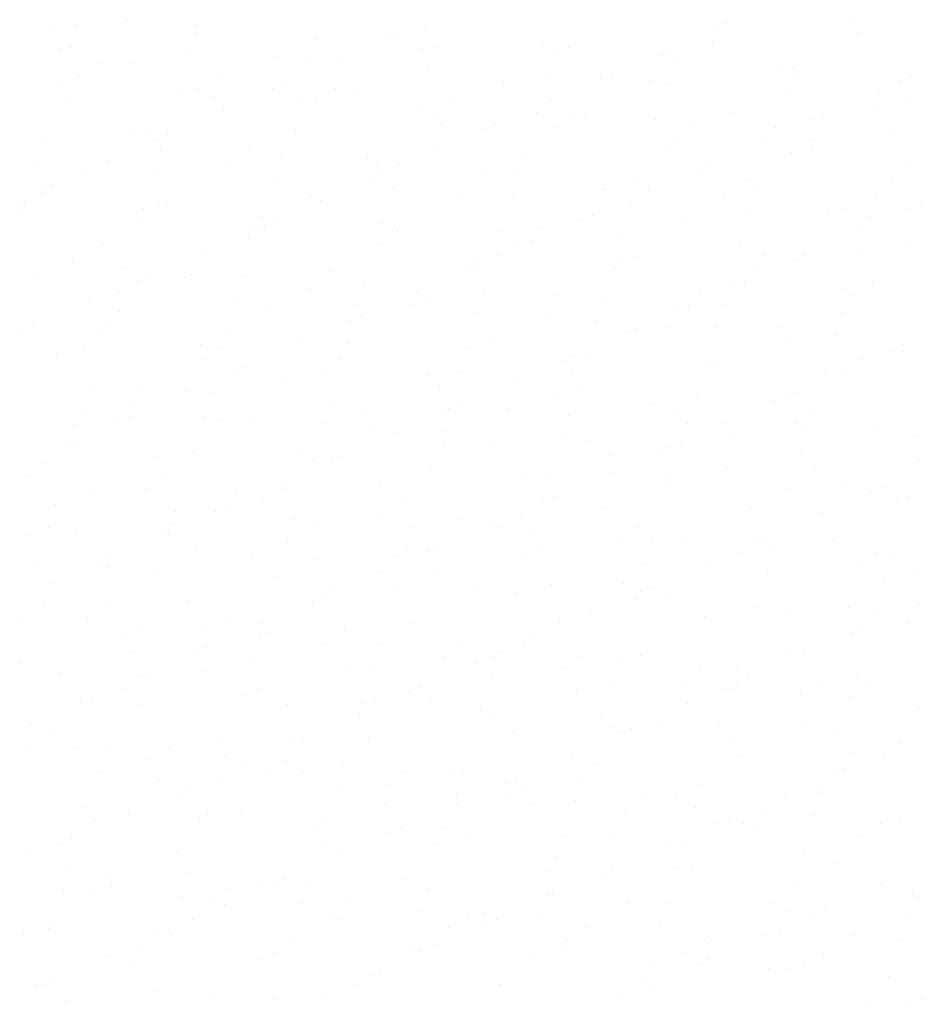
# Model space of a CAD drawing. Units: millimetres. Extents: x 362722 to 495168, y 68469 to 112367.
# Drawn here: x 471580 to 472034, y 108489 to 108985 of the extents above; entities that cross this region are included whole.
import ezdxf

# ---------------------------------------------------------------- set-up
doc = ezdxf.new("R2010")
doc.units = ezdxf.units.MM
doc.linetypes.add('NASCOSTA', pattern=[0.375, 0.25, -0.125])
doc.layers.add('01', color=6, linetype='Continuous')

msp = doc.modelspace()

# ---------------------------------------------------------------- linework, layer by layer
at = {"layer": '01', "linetype": 'NASCOSTA', "ltscale": 0.003}
for p, q in [((471608.67, 108982.37), (471608.67, 108982.37)), ((471634.18, 108984.88), (471634.18, 108984.88)), ((471669.33, 108982.48), (471669.33, 108982.48)), ((471936.32, 108982.74), (471936.32, 108982.74)), ((471997.82, 108983.3), (471997.82, 108983.3)), ((471596.35, 108979.56), (471596.35, 108979.56)), ((471668.78, 108978.68), (471668.78, 108978.68)), ((471771.1, 108977.66), (471771.1, 108977.66)), ((471784.1, 108979.84), (471784.1, 108979.84)), ((471931.08, 108980.46), (471931.08, 108980.46)), ((472001.82, 108978.57), (472001.82, 108978.57)), ((471605.88, 108972.57), (471605.88, 108972.57)), ((471728.89, 108974.99), (471728.89, 108974.99)), ((471765.86, 108975.38), (471765.86, 108975.38)), ((471843.9, 108973.43), (471843.9, 108973.43)), ((471929.25, 108973.98), (471929.25, 108973.98)), ((471600.64, 108970.3), (471600.64, 108970.3)), ((471605.26, 108970.86), (471605.26, 108970.86)), ((471665.37, 108967.17), (471665.37, 108967.17)), ((471782.73, 108970.47), (471782.73, 108970.47)), ((471789, 108971.3), (471789, 108971.3)), ((471849.11, 108967.6), (471849.11, 108967.6)), ((471856.27, 108971.06), (471856.27, 108971.06)), ((471903.7, 108967.01), (471903.7, 108967.01)), ((471906.34, 108969.71), (471906.34, 108969.71)), ((471619.69, 108963.03), (471619.69, 108963.03)), ((471637.17, 108962.96), (471637.17, 108962.96)), ((471710.15, 108965.88), (471710.15, 108965.88)), ((471725.48, 108963.48), (471725.48, 108963.48)), ((471741.12, 108964.62), (471741.12, 108964.62)), ((471909.21, 108963.91), (471909.21, 108963.91)), ((471785.59, 108959.79), (471785.59, 108959.79)), ((471878.04, 108957.4), (471878.04, 108957.4)), ((471963.51, 108960.59), (471963.51, 108960.59)), ((471969.32, 108960.22), (471969.32, 108960.22)), ((471970.07, 108957.38), (471970.07, 108957.38)), ((471599.94, 108952.89), (471599.94, 108952.89)), ((471610.16, 108956.72), (471610.16, 108956.72)), ((471679.49, 108956.61), (471679.49, 108956.61)), ((471712.82, 108952.32), (471712.82, 108952.32)), ((471823.55, 108953.87), (471823.55, 108953.87)), ((471845.7, 108956.1), (471845.7, 108956.1)), ((471872.8, 108955.12), (471872.8, 108955.12)), ((471897.09, 108954.46), (471897.09, 108954.46)), ((471905.81, 108952.41), (471905.81, 108952.41)), ((472023.31, 108954.18), (472023.31, 108954.18)), ((472029.43, 108956.53), (472029.43, 108956.53)), ((471660.05, 108949.2), (471660.05, 108949.2)), ((471669.96, 108950.3), (471669.96, 108950.3)), ((471707.58, 108950.04), (471707.58, 108950.04)), ((471739.3, 108950.19), (471739.3, 108950.19)), ((471750.98, 108949.28), (471750.98, 108949.28)), ((471965.91, 108948.72), (471965.91, 108948.72)), ((472013.28, 108949.45), (472013.28, 108949.45)), ((471604.46, 108945.77), (471604.46, 108945.77)), ((471678, 108946.36), (471678, 108946.36)), ((471720.16, 108945.51), (471720.16, 108945.51)), ((471729.77, 108943.88), (471729.77, 108943.88)), ((471799.1, 108943.78), (471799.1, 108943.78)), ((471848.06, 108944.37), (471848.06, 108944.37)), ((472026.02, 108945.03), (472026.02, 108945.03)), ((471682.84, 108939.28), (471682.84, 108939.28)), ((471780.26, 108941.81), (471780.26, 108941.81)), ((471789.57, 108937.47), (471789.57, 108937.47)), ((471840.37, 108938.12), (471840.37, 108938.12)), ((471858.91, 108937.36), (471858.91, 108937.36)), ((471864.38, 108937.27), (471864.38, 108937.27)), ((471937.92, 108937.86), (471937.92, 108937.86)), ((471984.98, 108937.14), (471984.98, 108937.14)), ((472010.89, 108940.78), (472010.89, 108940.78)), ((471791.8, 108932.68), (471791.8, 108932.68)), ((471900.48, 108934.43), (471900.48, 108934.43)), ((471979.74, 108934.86), (471979.74, 108934.86)), ((471635.65, 108927.59), (471635.65, 108927.59)), ((471645.29, 108929.17), (471645.29, 108929.17)), ((471718.82, 108929.76), (471718.82, 108929.76)), ((471814.52, 108929.78), (471814.52, 108929.78)), ((471819.76, 108932.06), (471819.76, 108932.06)), ((471849.38, 108931.05), (471849.38, 108931.05)), ((471918.71, 108930.94), (471918.71, 108930.94)), ((471960.59, 108930.74), (471960.59, 108930.74)), ((471591.04, 108922.86), (471591.04, 108922.86)), ((471649.3, 108924.7), (471649.3, 108924.7)), ((471654.54, 108926.98), (471654.54, 108926.98)), ((471909.18, 108924.63), (471909.18, 108924.63)), ((471955, 108924.11), (471955, 108924.11)), ((471978.51, 108924.53), (471978.51, 108924.53)), ((472020.7, 108927.05), (472020.7, 108927.05)), ((471651.15, 108919.17), (471651.15, 108919.17)), ((471695.45, 108921.17), (471695.45, 108921.17)), ((471789.78, 108919.02), (471789.78, 108919.02)), ((471905.2, 108920.67), (471905.2, 108920.67)), ((471968.98, 108918.22), (471968.98, 108918.22)), ((471978.74, 108921.26), (471978.74, 108921.26)), ((471624.56, 108913.94), (471624.56, 108913.94)), ((471686.11, 108912.57), (471686.11, 108912.57)), ((471711.26, 108915.48), (471711.26, 108915.48)), ((471755.26, 108914.76), (471755.26, 108914.76)), ((471759.65, 108913.16), (471759.65, 108913.16)), ((471832.63, 108916.08), (471832.63, 108916.08)), ((471587.63, 108911.35), (471587.63, 108911.35)), ((471613.53, 108907.99), (471613.53, 108907.99)), ((471647.74, 108907.66), (471647.74, 108907.66)), ((471771.37, 108911.79), (471771.37, 108911.79)), ((471815.06, 108908.34), (471815.06, 108908.34)), ((471831.48, 108908.1), (471831.48, 108908.1)), ((471921.46, 108909.52), (471921.46, 108909.52)), ((471926.7, 108911.8), (471926.7, 108911.8)), ((472028.79, 108911.8), (472028.79, 108911.8)), ((471707.85, 108903.97), (471707.85, 108903.97)), ((471756.24, 108904.44), (471756.24, 108904.44)), ((471761.48, 108906.72), (471761.48, 108906.72)), ((471891.59, 108904.4), (471891.59, 108904.4)), ((471946.03, 108904.07), (471946.03, 108904.07)), ((472019.57, 108904.66), (472019.57, 108904.66)), ((471590.85, 108897.94), (471590.85, 108897.94)), ((471591.02, 108899.36), (471591.02, 108899.36)), ((471596.26, 108901.64), (471596.26, 108901.64)), ((471767.96, 108900.28), (471767.96, 108900.28)), ((471873.45, 108899.48), (471873.45, 108899.48)), ((471874.87, 108901.92), (471874.87, 108901.92)), ((471896.72, 108898.77), (471896.72, 108898.77)), ((471951.7, 108900.71), (471951.7, 108900.71)), ((471582.31, 108893.38), (471582.31, 108893.38)), ((471726.94, 108895.97), (471726.94, 108895.97)), ((471731.5, 108893.68), (471731.5, 108893.68)), ((471800.47, 108896.56), (471800.47, 108896.56)), ((471828.07, 108896.59), (471828.07, 108896.59)), ((471888.18, 108892.9), (471888.18, 108892.9)), ((471934.67, 108895.51), (471934.67, 108895.51)), ((472011.8, 108897.02), (472011.8, 108897.02)), ((471581.32, 108891.63), (471581.32, 108891.63)), ((471581.38, 108888.46), (471581.38, 108888.46)), ((471642.42, 108889.69), (471642.42, 108889.69)), ((471650.66, 108891.52), (471650.66, 108891.52)), ((471654.36, 108891.39), (471654.36, 108891.39)), ((471948.29, 108889.21), (471948.29, 108889.21)), ((471994.47, 108889.09), (471994.47, 108889.09)), ((472028.39, 108889.26), (472028.39, 108889.26)), ((472033.63, 108891.54), (472033.63, 108891.54)), ((471641.13, 108885.21), (471641.13, 108885.21)), ((471702.53, 108886), (471702.53, 108886)), ((471710.46, 108885.11), (471710.46, 108885.11)), ((471863.18, 108884.18), (471863.18, 108884.18)), ((471868.42, 108886.46), (471868.42, 108886.46)), ((471914.28, 108882.88), (471914.28, 108882.88)), ((471986.85, 108887.47), (471986.85, 108887.47)), ((472008.4, 108885.52), (472008.4, 108885.52)), ((471697.96, 108879.1), (471697.96, 108879.1)), ((471700.93, 108878.8), (471700.93, 108878.8)), ((471703.2, 108881.38), (471703.2, 108881.38)), ((471762.64, 108882.31), (471762.64, 108882.31)), ((471767.76, 108879.37), (471767.76, 108879.37)), ((471770.27, 108878.69), (471770.27, 108878.69)), ((471822.75, 108878.61), (471822.75, 108878.61)), ((471841.3, 108879.96), (471841.3, 108879.96)), ((472003.66, 108878.51), (472003.66, 108878.51)), ((471695.18, 108874.79), (471695.18, 108874.79)), ((471838.44, 108873.43), (471838.44, 108873.43)), ((471882.85, 108874.92), (471882.85, 108874.92)), ((471622.2, 108871.86), (471622.2, 108871.86)), ((471673.22, 108868.34), (471673.22, 108868.34)), ((471760.73, 108872.38), (471760.73, 108872.38)), ((471830.07, 108872.27), (471830.07, 108872.27)), ((471942.96, 108871.23), (471942.96, 108871.23)), ((472027.68, 108870.87), (472027.68, 108870.87)), ((471808.58, 108862.77), (471808.58, 108862.77)), ((471820.54, 108865.96), (471820.54, 108865.96)), ((471882.12, 108863.36), (471882.12, 108863.36)), ((471889.87, 108865.85), (471889.87, 108865.85)), ((471955.1, 108866.28), (471955.1, 108866.28)), ((471970.11, 108863.92), (471970.11, 108863.92)), ((471975.35, 108866.2), (471975.35, 108866.2)), ((472003.07, 108867.54), (472003.07, 108867.54)), ((471606.81, 108862.5), (471606.81, 108862.5)), ((471633.52, 108859.66), (471633.52, 108859.66)), ((471736.01, 108858.18), (471736.01, 108858.18)), ((471804.9, 108858.84), (471804.9, 108858.84)), ((471810.14, 108861.12), (471810.14, 108861.12)), ((471880.34, 108859.55), (471880.34, 108859.55)), ((471949.68, 108859.44), (471949.68, 108859.44)), ((471589.49, 108854.68), (471589.49, 108854.68)), ((471639.68, 108853.76), (471639.68, 108853.76)), ((471644.92, 108856.04), (471644.92, 108856.04)), ((471663.03, 108855.26), (471663.03, 108855.26)), ((471666.62, 108856.09), (471666.62, 108856.09)), ((471693.63, 108855.97), (471693.63, 108855.97)), ((471940.15, 108853.13), (471940.15, 108853.13)), ((471945.38, 108853.17), (471945.38, 108853.17)), ((472009.48, 108853.02), (472009.48, 108853.02)), ((471630.12, 108848.15), (471630.12, 108848.15)), ((471726.42, 108849.67), (471726.42, 108849.67)), ((471753.74, 108852.28), (471753.74, 108852.28)), ((471780.16, 108848.08), (471780.16, 108848.08)), ((471813.85, 108848.59), (471813.85, 108848.59)), ((471995.93, 108849.68), (471995.93, 108849.68)), ((471614.94, 108843), (471614.94, 108843)), ((471690.22, 108844.46), (471690.22, 108844.46)), ((471786.23, 108843.25), (471786.23, 108843.25)), ((471849.41, 108846.17), (471849.41, 108846.17)), ((471873.96, 108844.9), (471873.96, 108844.9)), ((471922.95, 108846.76), (471922.95, 108846.76)), ((471999.95, 108846.71), (471999.95, 108846.71)), ((471630.32, 108838.08), (471630.32, 108838.08)), ((471703.85, 108838.66), (471703.85, 108838.66)), ((471750.33, 108840.77), (471750.33, 108840.77)), ((471776.83, 108841.58), (471776.83, 108841.58)), ((471911.83, 108838.58), (471911.83, 108838.58)), ((471917.07, 108840.86), (471917.07, 108840.86)), ((471934.07, 108841.2), (471934.07, 108841.2)), ((471746.62, 108833.5), (471746.62, 108833.5)), ((471751.86, 108835.78), (471751.86, 108835.78)), ((471810.44, 108837.08), (471810.44, 108837.08)), ((471846.03, 108836.84), (471846.03, 108836.84)), ((471870.55, 108833.39), (471870.55, 108833.39)), ((471994.18, 108837.51), (471994.18, 108837.51)), ((471581.4, 108828.42), (471581.4, 108828.42)), ((471586.64, 108830.7), (471586.64, 108830.7)), ((471624.79, 108830.18), (471624.79, 108830.18)), ((471890.23, 108829.57), (471890.23, 108829.57)), ((471905.83, 108830.42), (471905.83, 108830.42)), ((471930.66, 108829.7), (471930.66, 108829.7)), ((471963.77, 108830.16), (471963.77, 108830.16)), ((471621.82, 108826.44), (471621.82, 108826.44)), ((471684.9, 108826.49), (471684.9, 108826.49)), ((471817.66, 108824.98), (471817.66, 108824.98)), ((471887.1, 108827.83), (471887.1, 108827.83)), ((471965.64, 108824), (471965.64, 108824)), ((471990.77, 108826.01), (471990.77, 108826.01)), ((471612.29, 108820.13), (471612.29, 108820.13)), ((471671.14, 108821.48), (471671.14, 108821.48)), ((471681.62, 108820.02), (471681.62, 108820.02)), ((471721.88, 108822.74), (471721.88, 108822.74)), ((471744.68, 108822.06), (471744.68, 108822.06)), ((471745.01, 108822.8), (471745.01, 108822.8)), ((471805.12, 108819.11), (471805.12, 108819.11)), ((472018.77, 108818.33), (472018.77, 108818.33)), ((472024.01, 108820.6), (472024.01, 108820.6)), ((471598.56, 108816.89), (471598.56, 108816.89)), ((471672.09, 108813.71), (471672.09, 108813.71)), ((471741.43, 108813.6), (471741.43, 108813.6)), ((471853.55, 108813.24), (471853.55, 108813.24)), ((471858.79, 108815.52), (471858.79, 108815.52)), ((471865.23, 108815.42), (471865.23, 108815.42)), ((472004.6, 108813.56), (472004.6, 108813.56)), ((472025.44, 108817.58), (472025.44, 108817.58)), ((471693.58, 108810.44), (471693.58, 108810.44)), ((471858.48, 108808.38), (471858.48, 108808.38)), ((471925.34, 108811.72), (471925.34, 108811.72)), ((471931.06, 108812.97), (471931.06, 108812.97)), ((471688.34, 108808.16), (471688.34, 108808.16)), ((471711.97, 108804.88), (471711.97, 108804.88)), ((471731.9, 108807.29), (471731.9, 108807.29)), ((471785.5, 108805.46), (471785.5, 108805.46)), ((471801.23, 108807.18), (471801.23, 108807.18)), ((471985.44, 108808.03), (471985.44, 108808.03)), ((471994.03, 108807.57), (471994.03, 108807.57)), ((471615.9, 108800.15), (471615.9, 108800.15)), ((471639.39, 108800.29), (471639.39, 108800.29)), ((471791.7, 108800.88), (471791.7, 108800.88)), ((471828.82, 108802.49), (471828.82, 108802.49)), ((471861.04, 108800.77), (471861.04, 108800.77)), ((471663.6, 108797.4), (471663.6, 108797.4)), ((471676.01, 108796.46), (471676.01, 108796.46)), ((471851.5, 108794.46), (471851.5, 108794.46)), ((471920.84, 108794.35), (471920.84, 108794.35)), ((471965.73, 108795.26), (471965.73, 108795.26)), ((471971.88, 108796.37), (471971.88, 108796.37)), ((471612.49, 108788.64), (471612.49, 108788.64)), ((471637.78, 108791), (471637.78, 108791)), ((471736.11, 108792.77), (471736.11, 108792.77)), ((471796.22, 108789.08), (471796.22, 108789.08)), ((471800.51, 108790.18), (471800.51, 108790.18)), ((471826.33, 108788.86), (471826.33, 108788.86)), ((471899.31, 108791.78), (471899.31, 108791.78)), ((471960.49, 108792.98), (471960.49, 108792.98)), ((471635.3, 108785.1), (471635.3, 108785.1)), ((471672.6, 108784.95), (471672.6, 108784.95)), ((471680.21, 108783.69), (471680.21, 108783.69)), ((471697.58, 108784.58), (471697.58, 108784.58)), ((471752.79, 108788.28), (471752.79, 108788.28)), ((471795.27, 108787.9), (471795.27, 108787.9)), ((471856.33, 108785.39), (471856.33, 108785.39)), ((471911.31, 108788.04), (471911.31, 108788.04)), ((471980.64, 108787.93), (471980.64, 108787.93)), ((471607.24, 108780.77), (471607.24, 108780.77)), ((471630.06, 108782.82), (471630.06, 108782.82)), ((471732.71, 108781.26), (471732.71, 108781.26)), ((471916.44, 108781.7), (471916.44, 108781.7)), ((471935.75, 108782.23), (471935.75, 108782.23)), ((471971.11, 108781.63), (471971.11, 108781.63)), ((472012.71, 108779.77), (472012.71, 108779.77)), ((471757.39, 108778.16), (471757.39, 108778.16)), ((471770.54, 108777.15), (471770.54, 108777.15)), ((471792.81, 108777.57), (471792.81, 108777.57)), ((471852.92, 108773.88), (471852.92, 108773.88)), ((471940.13, 108775.18), (471940.13, 108775.18)), ((471976.55, 108778.01), (471976.55, 108778.01)), ((472030.92, 108775.21), (472030.92, 108775.21)), ((471605.32, 108772.06), (471605.32, 108772.06)), ((471607.16, 108770.67), (471607.16, 108770.67)), ((471793.62, 108771.68), (471793.62, 108771.68)), ((471817.19, 108771.75), (471817.19, 108771.75)), ((471867.15, 108772.26), (471867.15, 108772.26)), ((471907.45, 108769.92), (471907.45, 108769.92)), ((471913.03, 108770.19), (471913.03, 108770.19)), ((471648.06, 108764.17), (471648.06, 108764.17)), ((471667.27, 108766.98), (471667.27, 108766.98)), ((471721.04, 108767.09), (471721.04, 108767.09)), ((471742.24, 108764.84), (471742.24, 108764.84)), ((471877, 108765.33), (471877, 108765.33)), ((471902.21, 108767.64), (471902.21, 108767.64)), ((471973.14, 108766.5), (471973.14, 108766.5)), ((471592.98, 108761.35), (471592.98, 108761.35)), ((471727.38, 108763.29), (471727.38, 108763.29)), ((471736.99, 108762.56), (471736.99, 108762.56)), ((471787.49, 108759.6), (471787.49, 108759.6)), ((471936.8, 108758.91), (471936.8, 108758.91)), ((472033.25, 108762.81), (472033.25, 108762.81)), ((471583.45, 108755.04), (471583.45, 108755.04)), ((471652.79, 108754.93), (471652.79, 108754.93)), ((471834.44, 108755.08), (471834.44, 108755.08)), ((471847.6, 108755.91), (471847.6, 108755.91)), ((471877.47, 108756.89), (471877.47, 108756.89)), ((471907.98, 108755.66), (471907.98, 108755.66)), ((471980.96, 108758.58), (471980.96, 108758.58)), ((471712.26, 108751.8), (471712.26, 108751.8)), ((471761.86, 108750.49), (471761.86, 108750.49)), ((471907.71, 108752.22), (471907.71, 108752.22)), ((471996.6, 108752.5), (471996.6, 108752.5)), ((472014.39, 108749.66), (472014.39, 108749.66)), ((471615.35, 108746.98), (471615.35, 108746.98)), ((471643.26, 108748.62), (471643.26, 108748.62)), ((471688.89, 108747.57), (471688.89, 108747.57)), ((471712.59, 108748.51), (471712.59, 108748.51)), ((471849.17, 108744.58), (471849.17, 108744.58)), ((471967.82, 108748.52), (471967.82, 108748.52)), ((472009.15, 108747.39), (472009.15, 108747.39)), ((472027.93, 108744.83), (472027.93, 108744.83)), ((471598.27, 108740.64), (471598.27, 108740.64)), ((471683.96, 108739.5), (471683.96, 108739.5)), ((471703.06, 108742.21), (471703.06, 108742.21)), ((471772.39, 108742.1), (471772.39, 108742.1)), ((471843.93, 108742.3), (471843.93, 108742.3)), ((471948.8, 108739.06), (471948.8, 108739.06)), ((472021.78, 108741.98), (472021.78, 108741.98)), ((471658.38, 108736.95), (471658.38, 108736.95)), ((471678.71, 108737.22), (471678.71, 108737.22)), ((471762.86, 108735.79), (471762.86, 108735.79)), ((471802.69, 108733.89), (471802.69, 108733.89)), ((471832.2, 108735.68), (471832.2, 108735.68)), ((471875.27, 108738.48), (471875.27, 108738.48)), ((471984.41, 108736.63), (471984.41, 108736.63)), ((471594.86, 108729.13), (471594.86, 108729.13)), ((471656.17, 108730.38), (471656.17, 108730.38)), ((471718.49, 108733.26), (471718.49, 108733.26)), ((471729.71, 108730.97), (471729.71, 108730.97)), ((471778.6, 108729.57), (471778.6, 108729.57)), ((471819.19, 108731.55), (471819.19, 108731.55)), ((471822.67, 108729.37), (471822.67, 108729.37)), ((471892, 108729.26), (471892, 108729.26)), ((471583.59, 108725.79), (471583.59, 108725.79)), ((471608.94, 108725.91), (471608.94, 108725.91)), ((471653.98, 108726.46), (471653.98, 108726.46)), ((471654.97, 108725.44), (471654.97, 108725.44)), ((471838.7, 108725.88), (471838.7, 108725.88)), ((471956.11, 108724.32), (471956.11, 108724.32)), ((471668.75, 108719.49), (471668.75, 108719.49)), ((471715.08, 108721.75), (471715.08, 108721.75)), ((471790.89, 108719.24), (471790.89, 108719.24)), ((471882.47, 108722.95), (471882.47, 108722.95)), ((471898.81, 108722.19), (471898.81, 108722.19)), ((471916.09, 108721.88), (471916.09, 108721.88)), ((471950.87, 108722.04), (471950.87, 108722.04)), ((471951.81, 108722.85), (471951.81, 108722.85)), ((471989.63, 108722.46), (471989.63, 108722.46)), ((471625.68, 108714.16), (471625.68, 108714.16)), ((471770.53, 108714.37), (471770.53, 108714.37)), ((471775.19, 108718.06), (471775.19, 108718.06)), ((471785.65, 108716.96), (471785.65, 108716.96)), ((471835.3, 108714.37), (471835.3, 108714.37)), ((471843.51, 108717.29), (471843.51, 108717.29)), ((471942.28, 108716.54), (471942.28, 108716.54)), ((471958.92, 108718.5), (471958.92, 108718.5)), ((472011.61, 108716.43), (472011.61, 108716.43)), ((472019.03, 108714.81), (472019.03, 108714.81)), ((471589.54, 108711.16), (471589.54, 108711.16)), ((471620.43, 108711.88), (471620.43, 108711.88)), ((471624.42, 108709.19), (471624.42, 108709.19)), ((471697, 108713.78), (471697, 108713.78)), ((471728.55, 108713.08), (471728.55, 108713.08)), ((471895.4, 108710.68), (471895.4, 108710.68)), ((471926.13, 108711.29), (471926.13, 108711.29)), ((472002.08, 108710.12), (472002.08, 108710.12)), ((471649.65, 108707.47), (471649.65, 108707.47)), ((471760.91, 108706.21), (471760.91, 108706.21)), ((471788.36, 108706.66), (471788.36, 108706.66)), ((471955.51, 108706.99), (471955.51, 108706.99)), ((471956.91, 108705.28), (471956.91, 108705.28)), ((472030.45, 108705.86), (472030.45, 108705.86)), ((471595.7, 108701.12), (471595.7, 108701.12)), ((471709.75, 108703.78), (471709.75, 108703.78)), ((471769.86, 108700.09), (471769.86, 108700.09)), ((471848.16, 108700.24), (471848.16, 108700.24)), ((471884.34, 108700.69), (471884.34, 108700.69)), ((472015.62, 108703.3), (472015.62, 108703.3)), ((471737.82, 108697.18), (471737.82, 108697.18)), ((471811.36, 108697.77), (471811.36, 108697.77)), ((471829.97, 108696.4), (471829.97, 108696.4)), ((471892.59, 108696.7), (471892.59, 108696.7)), ((471897.83, 108698.98), (471897.83, 108698.98)), ((471592.27, 108689.67), (471592.27, 108689.67)), ((471623.95, 108689.84), (471623.95, 108689.84)), ((471665.24, 108692.59), (471665.24, 108692.59)), ((471727.37, 108691.62), (471727.37, 108691.62)), ((471732.61, 108693.9), (471732.61, 108693.9)), ((471890.08, 108692.71), (471890.08, 108692.71)), ((471907.96, 108693.83), (471907.96, 108693.83)), ((472033.07, 108691.03), (472033.07, 108691.03)), ((471867.85, 108685.95), (471867.85, 108685.95)), ((471950.19, 108689.02), (471950.19, 108689.02)), ((471967.77, 108687.41), (471967.77, 108687.41)), ((471997.74, 108688.68), (471997.74, 108688.68)), ((472010.3, 108685.33), (472010.3, 108685.33)), ((471580.64, 108681.13), (471580.64, 108681.13)), ((471614.42, 108683.54), (471614.42, 108683.54)), ((471683.75, 108683.43), (471683.75, 108683.43)), ((471702.63, 108680.86), (471702.63, 108680.86)), ((471778.65, 108680.58), (471778.65, 108680.58)), ((471852.18, 108681.17), (471852.18, 108681.17)), ((471925.16, 108684.09), (471925.16, 108684.09)), ((472027.57, 108680.99), (472027.57, 108680.99)), ((471640.75, 108677.44), (471640.75, 108677.44)), ((471674.22, 108677.12), (471674.22, 108677.12)), ((471706.07, 108675.99), (471706.07, 108675.99)), ((471743.56, 108677.01), (471743.56, 108677.01)), ((471999.53, 108676.45), (471999.53, 108676.45)), ((472004.77, 108678.72), (472004.77, 108678.72)), ((471633.09, 108673.07), (471633.09, 108673.07)), ((471700.86, 108673.75), (471700.86, 108673.75)), ((471734.03, 108670.7), (471734.03, 108670.7)), ((471760.97, 108670.06), (471760.97, 108670.06)), ((471803.36, 108670.59), (471803.36, 108670.59)), ((471834.31, 108671.36), (471834.31, 108671.36)), ((471839.55, 108673.64), (471839.55, 108673.64)), ((471637.34, 108665.93), (471637.34, 108665.93)), ((471669.09, 108666.28), (471669.09, 108666.28)), ((471674.33, 108668.56), (471674.33, 108668.56)), ((471821.08, 108666.37), (471821.08, 108666.37)), ((471893.01, 108664.57), (471893.01, 108664.57)), ((471965.99, 108667.49), (471965.99, 108667.49)), ((471974.79, 108665.69), (471974.79, 108665.69)), ((471580.11, 108660.82), (471580.11, 108660.82)), ((471697.45, 108662.24), (471697.45, 108662.24)), ((471793.83, 108664.28), (471793.83, 108664.28)), ((471809.57, 108660.61), (471809.57, 108660.61)), ((471819.47, 108663.98), (471819.47, 108663.98)), ((471863.17, 108664.18), (471863.17, 108664.18)), ((471881.19, 108662.68), (471881.19, 108662.68)), ((471600.38, 108655.88), (471600.38, 108655.88)), ((471644.35, 108655.52), (471644.35, 108655.52)), ((471673.92, 108656.47), (471673.92, 108656.47)), ((471746.89, 108659.39), (471746.89, 108659.39)), ((471757.56, 108658.55), (471757.56, 108658.55)), ((471817.67, 108654.86), (471817.67, 108654.86)), ((471853.63, 108657.87), (471853.63, 108657.87)), ((471922.97, 108657.76), (471922.97, 108657.76)), ((471941.29, 108658.99), (471941.29, 108658.99)), ((472001.4, 108655.3), (472001.4, 108655.3)), ((471639.91, 108654.41), (471639.91, 108654.41)), ((471877.78, 108651.17), (471877.78, 108651.17)), ((471913.44, 108651.45), (471913.44, 108651.45)), ((471941.25, 108651.11), (471941.25, 108651.11)), ((471946.49, 108653.38), (471946.49, 108653.38)), ((471982.77, 108651.34), (471982.77, 108651.34)), ((472006.81, 108650.89), (472006.81, 108650.89)), ((471632.02, 108647.96), (471632.02, 108647.96)), ((471699.71, 108647.99), (471699.71, 108647.99)), ((471776.03, 108646.02), (471776.03, 108646.02)), ((471781.27, 108648.3), (471781.27, 108648.3)), ((471860.3, 108647.38), (471860.3, 108647.38)), ((471933.83, 108647.97), (471933.83, 108647.97)), ((471937.89, 108647.48), (471937.89, 108647.48)), ((471973.24, 108645.03), (471973.24, 108645.03)), ((471610.81, 108640.94), (471610.81, 108640.94)), ((471616.05, 108643.22), (471616.05, 108643.22)), ((471692.13, 108644.27), (471692.13, 108644.27)), ((471714.74, 108639.87), (471714.74, 108639.87)), ((471752.24, 108640.58), (471752.24, 108640.58)), ((471759.52, 108641.57), (471759.52, 108641.57)), ((471787.72, 108642.79), (471787.72, 108642.79)), ((471916.51, 108640.35), (471916.51, 108640.35)), ((471997.99, 108643.79), (471997.99, 108643.79)), ((471641.2, 108639.28), (471641.2, 108639.28)), ((471751.29, 108635.27), (471751.29, 108635.27)), ((471812.34, 108636.89), (471812.34, 108636.89)), ((471819.32, 108635.16), (471819.32, 108635.16)), ((472033.05, 108638.62), (472033.05, 108638.62)), ((471586.07, 108630.18), (471586.07, 108630.18)), ((471872.45, 108633.2), (471872.45, 108633.2)), ((471901.12, 108630.78), (471901.12, 108630.78)), ((471974.66, 108631.37), (471974.66, 108631.37)), ((471595.11, 108624.76), (471595.11, 108624.76)), ((471828.54, 108626.19), (471828.54, 108626.19)), ((471879.13, 108628.74), (471879.13, 108628.74)), ((471882.97, 108625.76), (471882.97, 108625.76)), ((471888.21, 108628.04), (471888.21, 108628.04)), ((471932.56, 108629.51), (471932.56, 108629.51)), ((471992.67, 108625.82), (471992.67, 108625.82)), ((471682.03, 108622.68), (471682.03, 108622.68)), ((471717.75, 108620.68), (471717.75, 108620.68)), ((471722.99, 108622.96), (471722.99, 108622.96)), ((471755.57, 108623.27), (471755.57, 108623.27)), ((471938.93, 108622.32), (471938.93, 108622.32)), ((472023.45, 108620.09), (472023.45, 108620.09)), ((471585.58, 108618.45), (471585.58, 108618.45)), ((471609.45, 108618.1), (471609.45, 108618.1)), ((471623.12, 108617.93), (471623.12, 108617.93)), ((471654.92, 108618.34), (471654.92, 108618.34)), ((471858.23, 108615.01), (471858.23, 108615.01)), ((471998.73, 108615.91), (471998.73, 108615.91)), ((471645.39, 108612.03), (471645.39, 108612.03)), ((471683.23, 108614.24), (471683.23, 108614.24)), ((471693.01, 108609.93), (471693.01, 108609.93)), ((471714.72, 108611.92), (471714.72, 108611.92)), ((471743.34, 108610.55), (471743.34, 108610.55)), ((471941.95, 108614.18), (471941.95, 108614.18)), ((472015.48, 108614.77), (472015.48, 108614.77)), ((471619.72, 108606.42), (471619.72, 108606.42)), ((471705.19, 108605.61), (471705.19, 108605.61)), ((471722.85, 108606.08), (471722.85, 108606.08)), ((471774.52, 108605.51), (471774.52, 108605.51)), ((471796.39, 108606.67), (471796.39, 108606.67)), ((471803.45, 108606.86), (471803.45, 108606.86)), ((471869.37, 108609.59), (471869.37, 108609.59)), ((471989.91, 108605.51), (471989.91, 108605.51)), ((471995.15, 108607.79), (471995.15, 108607.79)), ((471650.27, 108601.5), (471650.27, 108601.5)), ((471679.82, 108602.73), (471679.82, 108602.73)), ((471824.69, 108600.42), (471824.69, 108600.42)), ((471829.93, 108602.7), (471829.93, 108602.7)), ((471863.56, 108603.17), (471863.56, 108603.17)), ((471659.47, 108595.34), (471659.47, 108595.34)), ((471664.71, 108597.62), (471664.71, 108597.62)), ((471739.93, 108599.04), (471739.93, 108599.04)), ((471764.99, 108599.2), (471764.99, 108599.2)), ((471800.04, 108595.35), (471800.04, 108595.35)), ((471834.33, 108599.09), (471834.33, 108599.09)), ((471923.67, 108599.48), (471923.67, 108599.48)), ((471982.77, 108597.58), (471982.77, 108597.58)), ((471983.78, 108595.79), (471983.78, 108595.79)), ((471824.8, 108592.78), (471824.8, 108592.78)), ((471837.22, 108590.07), (471837.22, 108590.07)), ((471860.15, 108591.66), (471860.15, 108591.66)), ((471894.13, 108592.67), (471894.13, 108592.67)), ((471910.19, 108592.99), (471910.19, 108592.99)), ((471965.17, 108594.75), (471965.17, 108594.75)), ((471611.07, 108589.32), (471611.07, 108589.32)), ((471614.39, 108588.45), (471614.39, 108588.45)), ((471763.68, 108589.48), (471763.68, 108589.48)), ((471799.95, 108589.67), (471799.95, 108589.67)), ((471884.6, 108586.36), (471884.6, 108586.36)), ((471920.26, 108587.97), (471920.26, 108587.97)), ((471953.94, 108586.26), (471953.94, 108586.26)), ((471618.12, 108581.97), (471618.12, 108581.97)), ((471634.73, 108584.58), (471634.73, 108584.58)), ((471670.88, 108582.9), (471670.88, 108582.9)), ((471674.5, 108584.76), (471674.5, 108584.76)), ((471691.1, 108584.9), (471691.1, 108584.9)), ((471734.61, 108581.07), (471734.61, 108581.07)), ((471931.63, 108580.17), (471931.63, 108580.17)), ((471936.87, 108582.44), (471936.87, 108582.44)), ((471980.37, 108584.28), (471980.37, 108584.28)), ((472023.6, 108580.98), (472023.6, 108580.98)), ((471730.68, 108576.49), (471730.68, 108576.49)), ((471771.65, 108577.36), (471771.65, 108577.36)), ((471794.72, 108577.38), (471794.72, 108577.38)), ((471944.41, 108579.95), (471944.41, 108579.95)), ((471951.02, 108576.39), (471951.02, 108576.39)), ((472013.74, 108579.84), (472013.74, 108579.84)), ((471606.43, 108572.28), (471606.43, 108572.28)), ((471766.41, 108575.08), (471766.41, 108575.08)), ((471804.5, 108572.88), (471804.5, 108572.88)), ((471854.83, 108573.69), (471854.83, 108573.69)), ((471878.04, 108573.47), (471878.04, 108573.47)), ((472004.21, 108573.53), (472004.21, 108573.53)), ((471601.19, 108570), (471601.19, 108570)), ((471658.95, 108565.37), (471658.95, 108565.37)), ((471731.92, 108568.3), (471731.92, 108568.3)), ((471790.48, 108570.07), (471790.48, 108570.07)), ((471906.89, 108569.41), (471906.89, 108569.41)), ((471914.93, 108570), (471914.93, 108570)), ((471975.04, 108566.31), (471975.04, 108566.31)), ((471585.41, 108564.79), (471585.41, 108564.79)), ((471741.67, 108564.33), (471741.67, 108564.33)), ((471850.29, 108563.65), (471850.29, 108563.65)), ((471605.5, 108558.42), (471605.5, 108558.42)), ((471845.33, 108556.28), (471845.33, 108556.28)), ((471878.59, 108557.1), (471878.59, 108557.1)), ((471910.09, 108557.24), (471910.09, 108557.24)), ((471918.87, 108556.87), (471918.87, 108556.87)), ((471991.84, 108559.79), (471991.84, 108559.79)), ((471626.08, 108553.25), (471626.08, 108553.25)), ((471665.61, 108554.73), (471665.61, 108554.73)), ((471713.37, 108552.02), (471713.37, 108552.02)), ((471725.71, 108551.04), (471725.71, 108551.04)), ((471772.75, 108551.7), (471772.75, 108551.7)), ((471873.35, 108554.82), (471873.35, 108554.82)), ((471969.9, 108550.82), (471969.9, 108550.82)), ((471602.09, 108546.92), (471602.09, 108546.92)), ((471616.55, 108546.94), (471616.55, 108546.94)), ((471626.23, 108548.19), (471626.23, 108548.19)), ((471685.88, 108546.84), (471685.88, 108546.84)), ((471699.77, 108548.77), (471699.77, 108548.77)), ((471708.13, 108549.74), (471708.13, 108549.74)), ((471785.82, 108547.35), (471785.82, 108547.35)), ((472013.83, 108549.15), (472013.83, 108549.15)), ((471662.2, 108543.22), (471662.2, 108543.22)), ((471676.35, 108540.53), (471676.35, 108540.53)), ((471745.69, 108540.42), (471745.69, 108540.42)), ((471845.93, 108543.66), (471845.93, 108543.66)), ((471848.61, 108544.07), (471848.61, 108544.07)), ((472029.7, 108544.4), (472029.7, 108544.4)), ((472032.67, 108543.19), (472032.67, 108543.19)), ((471683.39, 108538.99), (471683.39, 108538.99)), ((471722.31, 108539.53), (471722.31, 108539.53)), ((471782.41, 108535.84), (471782.41, 108535.84)), ((471886.15, 108539.68), (471886.15, 108539.68)), ((471906.04, 108539.97), (471906.04, 108539.97)), ((471959.69, 108540.27), (471959.69, 108540.27)), ((471966.15, 108536.28), (471966.15, 108536.28)), ((471985.52, 108536.85), (471985.52, 108536.85)), ((471667.06, 108531.59), (471667.06, 108531.59)), ((471736.16, 108534.11), (471736.16, 108534.11)), ((471740.6, 108532.17), (471740.6, 108532.17)), ((471805.49, 108534), (471805.49, 108534)), ((471813.57, 108535.1), (471813.57, 108535.1)), ((471820.31, 108531.76), (471820.31, 108531.76)), ((471842.52, 108532.15), (471842.52, 108532.15)), ((471980.28, 108534.57), (471980.28, 108534.57)), ((472026.26, 108532.59), (472026.26, 108532.59)), ((471594.48, 108527), (471594.48, 108527)), ((471596.76, 108528.94), (471596.76, 108528.94)), ((471655.09, 108526.68), (471655.09, 108526.68)), ((471795.96, 108527.69), (471795.96, 108527.69)), ((471815.07, 108529.48), (471815.07, 108529.48)), ((471865.3, 108527.58), (471865.3, 108527.58)), ((471902.63, 108528.46), (471902.63, 108528.46)), ((471582.24, 108524.23), (471582.24, 108524.23)), ((471649.85, 108524.4), (471649.85, 108524.4)), ((471656.87, 108525.25), (471656.87, 108525.25)), ((471716.98, 108521.56), (471716.98, 108521.56)), ((471855.76, 108521.28), (471855.76, 108521.28)), ((471925.1, 108521.17), (471925.1, 108521.17)), ((471926.98, 108523.08), (471926.98, 108523.08)), ((471955.55, 108523.81), (471955.55, 108523.81)), ((471962.74, 108524.77), (471962.74, 108524.77)), ((472000.51, 108523.67), (472000.51, 108523.67)), ((472022.85, 108521.08), (472022.85, 108521.08)), ((471642.04, 108517.82), (471642.04, 108517.82)), ((471777.09, 108517.87), (471777.09, 108517.87)), ((471790.33, 108518.73), (471790.33, 108518.73)), ((471854.4, 108518.5), (471854.4, 108518.5)), ((471625.11, 108513.64), (471625.11, 108513.64)), ((471701.84, 108511.4), (471701.84, 108511.4)), ((471707.88, 108514.99), (471707.88, 108514.99)), ((471781.42, 108515.57), (471781.42, 108515.57)), ((471837.2, 108514.18), (471837.2, 108514.18)), ((471915.57, 108514.86), (471915.57, 108514.86)), ((471927.25, 108511.5), (471927.25, 108511.5)), ((471984.9, 108514.75), (471984.9, 108514.75)), ((471635.31, 108510.4), (471635.31, 108510.4)), ((471762.03, 108506.42), (471762.03, 108506.42)), ((471897.31, 108510.49), (471897.31, 108510.49)), ((471922, 108509.23), (471922, 108509.23)), ((471957.42, 108506.8), (471957.42, 108506.8)), ((471967.8, 108506.48), (471967.8, 108506.48)), ((471975.37, 108508.44), (471975.37, 108508.44)), ((471596.81, 108501.34), (471596.81, 108501.34)), ((471756.79, 108504.14), (471756.79, 108504.14)), ((471761.65, 108504.98), (471761.65, 108504.98)), ((471895.22, 108501.9), (471895.22, 108501.9)), ((472017.52, 108503.11), (472017.52, 108503.11)), ((471587.87, 108498.91), (471587.87, 108498.91)), ((471591.57, 108499.06), (471591.57, 108499.06)), ((471748.71, 108498.39), (471748.71, 108498.39)), ((471821.45, 108498.56), (471821.45, 108498.56)), ((471822.25, 108498.97), (471822.25, 108498.97)), ((471897.27, 108498.47), (471897.27, 108498.47)), ((471603.15, 108490.88), (471603.15, 108490.88)), ((471647.98, 108495.22), (471647.98, 108495.22)), ((471676.13, 108493.8), (471676.13, 108493.8)), ((471708.09, 108491.53), (471708.09, 108491.53)), ((471732.05, 108493.39), (471732.05, 108493.39)), ((471881.26, 108492.15), (471881.26, 108492.15)), ((472034.18, 108491.25), (472034.18, 108491.25)), ((472008.63, 108489.88), (472008.63, 108489.88)), ((472028.94, 108488.97), (472028.94, 108488.97))]:
    msp.add_line(p, q, dxfattribs=at)

doc.saveas('drawing.dxf')
